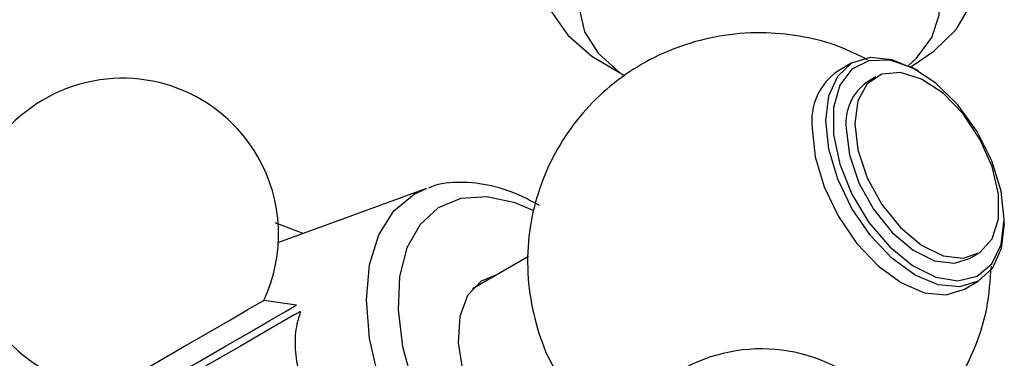
# Model space of a CAD drawing. Units: millimetres. Extents: x 3 to 4496, y 5 to 4495.
# Drawn here: x 1029 to 1070, y 513 to 527 of the extents above; entities that cross this region are included whole.
import ezdxf

# ---------------------------------------------------------------- set-up
doc = ezdxf.new("R2010")
doc.units = ezdxf.units.MM

msp = doc.modelspace()

# ---------------------------------------------------------------- linework, layer by layer
at = {"color": 7, "linetype": 'Continuous', "lineweight": 25}
for p, q in [((1063.734, 525.332), (1063.168, 525.005)), ((1064.729, 524.751), (1064.375, 524.547)), ((1066.5, 524.99), (1066.359, 525.071)), ((1046.031, 520.104), (1039.868, 517.848)), ((1040.894, 518.224), (1039.731, 518.669)), ((1070.071, 518.642), (1070.071, 518.805)), ((1068.625, 517.186), (1068.978, 517.39)), ((1050.27, 517.271), (1047.941, 515.926)), ((1068.418, 515.912), (1068.983, 516.238)), ((1040.628, 515.248), (1039.266, 515.442)), ((1040.79, 514.988), (1040.781, 514.983))]:
    msp.add_line(p, q, dxfattribs=at)
at = {"color": 8, "linetype": 'Continuous', "lineweight": 25}
msp.add_line((1040.553, 514.851), (1040.781, 514.983), dxfattribs=at)
at = {"color": 7, "linetype": 'Continuous', "lineweight": 25, "flags": 128}
for points in [[(1066.252, 532.563), (1064.841, 533.228), (1063.227, 533.715), (1061.476, 534.004), (1059.66, 534.084), (1057.854, 533.951), (1056.131, 533.611), (1054.562, 533.077), (1053.21, 532.373), (1052.132, 531.525), (1051.372, 530.57), (1050.961, 529.546), (1050.914, 528.495), (1051.236, 527.46), (1051.911, 526.484), (1052.913, 525.606), (1054.102, 524.91)], [(1066.176, 525.172), (1067.143, 525.815), (1068.066, 526.72), (1068.655, 527.715), (1068.886, 528.758), (1068.747, 529.806), (1068.246, 530.817), (1067.403, 531.749), (1066.252, 532.563)], [(1065.192, 530.726), (1063.928, 531.313), (1062.475, 531.729), (1060.901, 531.955), (1059.28, 531.98), (1057.687, 531.804), (1056.197, 531.434), (1054.88, 530.888), (1053.797, 530.191), (1052.999, 529.376), (1052.523, 528.481), (1052.391, 527.548), (1052.61, 526.62), (1053.169, 525.741), (1054.043, 524.952), (1054.265, 524.8)], [(1066.079, 525.221), (1066.417, 525.534), (1067.058, 526.394), (1067.364, 527.313), (1067.32, 528.249), (1066.928, 529.158), (1066.208, 529.997), (1065.192, 530.726)], [(1070.071, 518.642), (1069.944, 517.605), (1069.573, 516.786), (1068.983, 516.238), (1068.215, 516.001), (1067.319, 516.089), (1066.358, 516.498), (1065.398, 517.199), (1064.502, 518.144), (1063.733, 519.269), (1063.143, 520.497), (1062.773, 521.745), (1062.646, 522.928), (1062.773, 523.964), (1063.143, 524.784), (1063.733, 525.332), (1064.502, 525.569), (1065.398, 525.48), (1066.358, 525.072), (1066.359, 525.071)], [(1070.071, 518.805), (1069.938, 519.994), (1069.551, 521.248), (1068.937, 522.473), (1068.143, 523.579), (1067.226, 524.484), (1066.256, 525.121), (1065.304, 525.442), (1064.441, 525.424), (1063.73, 525.068), (1063.225, 524.4), (1062.962, 523.47), (1062.962, 522.347), (1063.225, 521.114), (1063.73, 519.863), (1064.441, 518.687), (1065.304, 517.671), (1066.256, 516.893), (1067.226, 516.41), (1068.143, 516.257), (1068.937, 516.446), (1069.551, 516.963), (1069.938, 517.769), (1070.071, 518.805)], [(1063.848, 522.805), (1063.982, 521.706), (1064.37, 520.549), (1064.98, 519.439), (1065.755, 518.474), (1066.629, 517.74), (1067.522, 517.301), (1068.356, 517.198), (1069.056, 517.438), (1069.561, 518.002), (1069.825, 518.838), (1069.825, 519.872), (1069.561, 521.013), (1069.056, 522.159), (1068.356, 523.209), (1067.522, 524.068), (1066.629, 524.661), (1065.755, 524.935), (1064.98, 524.865), (1064.37, 524.459), (1063.982, 523.751), (1063.848, 522.805)], [(1062.08, 522.601), (1062.207, 521.419), (1062.578, 520.171), (1063.168, 518.942), (1063.937, 517.817), (1064.832, 516.872), (1065.793, 516.171), (1066.754, 515.763), (1067.649, 515.674), (1068.418, 515.912)], [(1063.495, 522.601), (1063.628, 521.501), (1064.017, 520.345), (1064.626, 519.235), (1065.402, 518.27), (1066.275, 517.536), (1067.169, 517.097), (1068.002, 516.994), (1068.625, 517.186)], [(1048.946, 516.506), (1048.308, 516.25), (1047.742, 515.65), (1047.413, 514.772), (1047.346, 513.679), (1047.545, 512.453), (1047.997, 511.185), (1047.999, 511.182)], [(1032.814, 511.717), (1032.948, 511.794), (1033.384, 512.046), (1034.08, 512.447), (1034.968, 512.96), (1035.96, 513.533), (1036.961, 514.111), (1037.871, 514.636), (1038.602, 515.058), (1039.083, 515.336), (1039.265, 515.441), (1039.266, 515.442)], [(1032.302, 510.44), (1032.391, 510.492), (1032.773, 510.712), (1033.429, 511.091), (1034.311, 511.6), (1035.352, 512.201), (1036.475, 512.85), (1037.598, 513.498), (1038.637, 514.098), (1039.515, 514.605), (1040.166, 514.981), (1040.472, 515.157)]]:
    msp.add_lwpolyline(points, dxfattribs=at)
at = {"color": 8, "linetype": 'Continuous', "lineweight": 25, "flags": 128}
for points in [[(1044.829, 510.099), (1044.679, 510.436), (1044.05, 512.157), (1043.663, 513.855), (1043.532, 515.463), (1043.663, 516.92), (1044.05, 518.17), (1044.679, 519.166), (1045.525, 519.868), (1046.031, 520.104)], [(1050.465, 519.189), (1049.715, 519.499), (1048.537, 519.752), (1047.457, 519.684), (1046.52, 519.296), (1045.764, 518.604), (1045.22, 517.638), (1044.91, 516.436), (1044.848, 515.048), (1045.035, 513.53), (1045.464, 511.945), (1046.014, 510.577)], [(1040.472, 515.157), (1040.543, 515.199), (1040.628, 515.248)], [(1040.553, 514.851), (1040.033, 514.55), (1039.259, 514.104), (1038.29, 513.544), (1037.196, 512.913), (1036.06, 512.257), (1034.965, 511.625), (1033.993, 511.063), (1033.215, 510.614), (1032.69, 510.311), (1032.456, 510.176), (1032.446, 510.17)]]:
    msp.add_lwpolyline(points, dxfattribs=at)
at = {"color": 7, "linetype": 'Continuous', "lineweight": 25}
for centre, radius, start, end in [((1064.569, 522.923), 2.509, 123.9367, 187.3755), ((1033.377, 518.192), 6.5, 30, 265.0349), ((1065.565, 522.837), 2.083, 124.8223, 186.4898), ((1033.377, 518.192), 6.5, 334.9651, 30), ((1059.966, 506.636), 6.788, 59.3773, 133.9226)]:
    msp.add_arc(centre, radius, start, end, dxfattribs=at)
for points, knots in [([(1064.378, 525.464), (1063.983, 525.663), (1063.145, 526.085), (1061.713, 526.451), (1060.113, 526.632), (1058.45, 526.529), (1056.823, 526.143), (1055.325, 525.509), (1053.964, 524.643), (1052.767, 523.562), (1051.764, 522.29), (1050.986, 520.857), (1050.462, 519.305), (1050.207, 517.643), (1050.248, 515.94), (1050.612, 514.291), (1051.047, 513.092), (1051.424, 512.499), (1051.511, 512.362)], [0, 0, 0, 0, 0.053673, 0.114047, 0.178643, 0.249073, 0.315733, 0.381229, 0.446194, 0.511252, 0.576687, 0.642534, 0.708717, 0.775128, 0.846344, 0.914605, 0.980226, 1, 1, 1, 1]), ([(1050.736, 519.392), (1050.506, 519.517), (1049.841, 519.877), (1048.724, 520.266), (1047.447, 520.393), (1046.552, 520.329), (1046.154, 520.134), (1046.111, 520.114)], [0, 0, 0, 0, 0.146381, 0.423329, 0.699424, 0.967955, 1, 1, 1, 1]), ([(1064.888, 508.905), (1065.277, 509.152), (1066.118, 509.687), (1067.216, 510.772), (1068.183, 512.073), (1068.908, 513.533), (1069.412, 515.144), (1069.491, 516.279), (1069.532, 516.869)], [0, 0, 0, 0, 0.143247, 0.309995, 0.47776, 0.646557, 0.816165, 1, 1, 1, 1]), ([(1043.395, 509.597), (1043.158, 509.693), (1042.587, 509.923), (1041.812, 510.552), (1041.119, 511.439), (1040.689, 512.471), (1040.548, 513.506), (1040.597, 514.332), (1040.744, 514.785), (1040.796, 514.947)], [0, 0, 0, 0, 0.116559, 0.279962, 0.448439, 0.62686, 0.782978, 0.922619, 1, 1, 1, 1])]:
    msp.add_open_spline(points, degree=3, knots=knots, dxfattribs=at)

doc.saveas('drawing.dxf')
